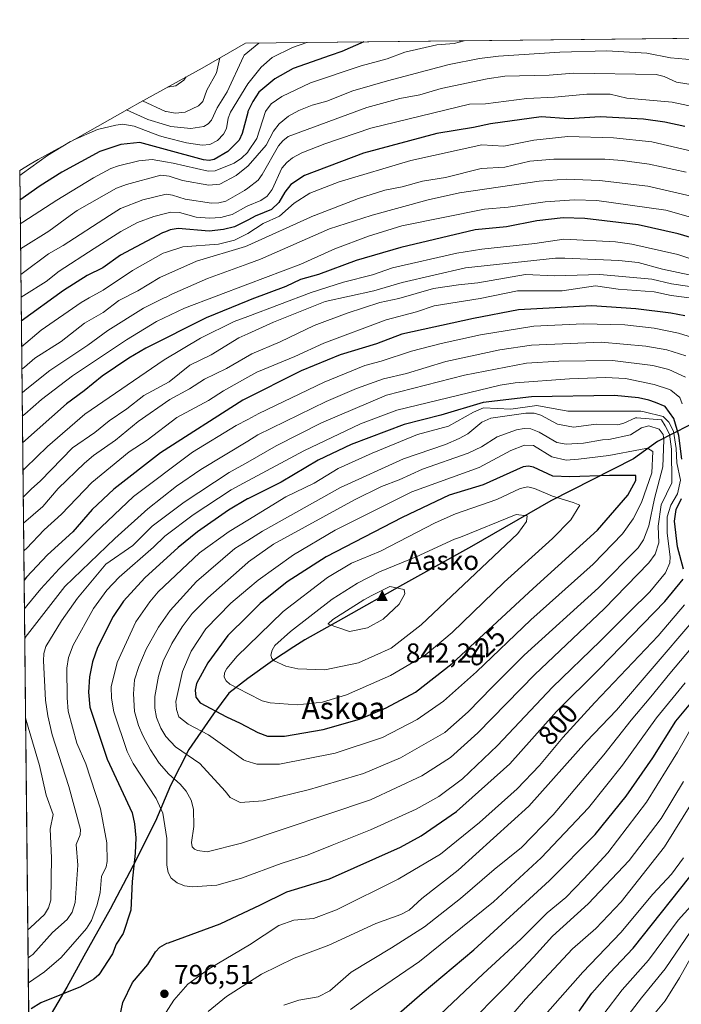
# Model space of a CAD drawing. Units: metres. Extents: x 573067 to 576503, y 4754260 to 4756619.
# Drawn here: x 573067 to 573308, y 4756233 to 4756591 of the extents above; entities that cross this region are included whole.
import ezdxf
from ezdxf.enums import TextEntityAlignment as Align

# ---------------------------------------------------------------- set-up
doc = ezdxf.new("R2010")
doc.units = ezdxf.units.M
doc.header["$MEASUREMENT"] = 0
for name, color, linetype, lineweight in [('Arbolado forestal CxS', 92, 'Continuous', 0), ('Cima', 7, 'Continuous', 0), ('Comarca', 135, 'Continuous', 13), ('Comarca CxS', 21, 'Continuous', 0), ('Comunidad autónoma', 142, 'Continuous', 30), ('Comunidad Autónoma CxS', 142, 'Continuous', 0), ('Cota de cima', 7, 'Continuous', 0), ('Curva de nivel maestra', 30, 'Continuous', 30), ('Curva de nivel normal', 30, 'Continuous', 0), ('Espacio natural protegido', 121, 'Continuous', 13), ('Espacio natural protegido CxS', 121, 'Continuous', 0), ('Municipio', 91, 'Continuous', 13), ('Municipio CxS', 4, 'Continuous', 0), ('Nombre de cima', 7, 'Continuous', 0), ('Núcleo urbano CxS', 7, 'Continuous', 0), ('Provincia', 7, 'Continuous', 0), ('Provincia CxS', 1, 'Continuous', 0), ('Punto de cota en terreno', 7, 'Continuous', 0), ('Rótulo de curva de nivel directora', 7, 'Continuous', 0), ('Rótulo de punto de cota en terreno', 7, 'Continuous', 0), ('Texto cartográfico', 7, 'Continuous', 0)]:
    doc.layers.add(name, color=color, linetype=linetype, lineweight=lineweight)
doc.styles.add('Style-Arial', font='txt')

# ---------------------------------------------------------------- blocks, each defined once
blk = doc.blocks.new('*U6')
at = {"layer": 'Arbolado forestal CxS', "color": 92, "linetype": 'Continuous', "lineweight": 0}
blk.add_polyline3d([(573091.1100000005, 4754268.4, 662.4707999999955), (573066.9056000002, 4756536.3793, 694.2293999999965), (573070.7500999998, 4756538.755100001, 694.1487999999954), (573073.6634999998, 4756540.4047, 693.8733999999968), (573087.0926999999, 4756547.861099999, 694.6300000000047), (573107.9105000002, 4756559.635299999, 687.3300000000017), (573109.6370999999, 4756560.600500001, 685.6592999999993), (573133.3979000002, 4756573.730900001, 680.9217000000062), (573149.1602999996, 4756582.780099999, 687.1869000000006), (573575.7747999998, 4756587.4209, 625.5950000000012), (573585.3687000005, 4756565.0341, 624.3527000000031), (573649.9118999997, 4756586.6249, 609.847099999999), (573655.8570999998, 4756588.292099999, 608.1520000000019), (573934.9205999998, 4756591.3278, 592.5878999999986), (573953.4373000005, 4756589.847100001, 592.2807999999932), (574003.5396999996, 4756583.836300001, 591.360400000005), (574099.3346999995, 4756557.793299999, 590.0617000000057), (574153.4436999997, 4756533.753699999, 584.4348000000027), (574217.6721000001, 4756507.024300001, 574.9842000000062), (574260.3671000004, 4756477.265900001, 577.5769)], dxfattribs=at)
blk = doc.blocks.new('5CIMA')
at = {"layer": 'Núcleo urbano CxS', "color": 51, "linetype": 'Continuous', "lineweight": 0}
blk.add_solid([(-0.2046930268283468, -0.1364620178855643), (-1.818989403545857e-16, 0.2729240357711289), (0.204693026828347, -0.1364620178855646)], dxfattribs=at)
blk = doc.blocks.new('5PATER')
at = {"layer": 'Punto de cota en terreno', "linetype": 'Continuous', "lineweight": 0}
h = blk.add_hatch(color=51, dxfattribs=at)
edge = h.paths.add_edge_path()
edge.add_ellipse((0, 0), major_axis=(-0.1095731443231308, -0.1110710700762829), ratio=0.9994222409660322, start_angle=0, end_angle=360)

msp = doc.modelspace()

# ---------------------------------------------------------------- linework, layer by layer
at = {"layer": 'Arbolado forestal CxS', "color": 92, "linetype": 'Continuous', "lineweight": 0, "extrusion": (0.133375572538243, 0.001450880062264873, 0.9910645042564793), "elevation": 84026.3750827029, "flags": 128}
msp.add_lwpolyline([(4750066.935607107, -619179.9833485128), (4750066.935607106, -619583.895486374)], dxfattribs=at)
at = {"layer": 'Arbolado forestal CxS', "color": 92, "linetype": 'Continuous', "lineweight": 0, "extrusion": (-0.003223921253829716, 0.3020880019205425, 0.9532745907803288), "elevation": 1435706.839555471, "flags": 128}
msp.add_lwpolyline([(-623793.7394460081, -4527596.061848381), (-623793.739446008, -4527987.602603875)], dxfattribs=at)
at = {"layer": 'Arbolado forestal CxS', "color": 92, "linetype": 'Continuous', "lineweight": 0}
msp.add_polyline3d([(573149.1605000002, 4756582.780200001, 687.1869000000006), (573133.3979000002, 4756573.730900001, 680.9217000000062), (573109.6370999999, 4756560.600500001, 685.6592999999993), (573107.9105000002, 4756559.635299999, 687.3300000000017), (573087.0926999999, 4756547.861099999, 694.6300000000047), (573073.6634999998, 4756540.4047, 693.8733999999968), (573070.7500999998, 4756538.755100001, 694.1487999999954), (573066.9056000002, 4756536.3793, 694.2293999999965)], dxfattribs=at)
at = {"layer": 'Comarca', "color": 135, "linetype": 'Continuous', "lineweight": 13, "flags": 128}
msp.add_lwpolyline([(573310.6918999993, 4756443.513100003), (573299.2438999983, 4756437.694000003), (573290.5869, 4756431.359999998), (573260.4410999991, 4756416.050900001), (573231.5589999997, 4756399.468100003), (573206.3689999991, 4756385.547000002), (573184.8679999979, 4756373.395099998), (573170.7458999997, 4756365.549000001), (573166.8298000001, 4756362.965400001), (573159.0368999986, 4756357.824), (573149.9978999981, 4756351.363099998), (573143.1201, 4756346.042099999), (573137.5040999982, 4756338.560199999), (573128.5639999986, 4756325.495999999), (573121.9079999996, 4756312.427100004), (573116.3948999981, 4756299.483100002), (573108.2030999983, 4756283.369100001), (573099.885, 4756267.383000001), (573090.2920000004, 4756250.256100004), (573084.0248999982, 4756238.964100001), (573076.3530999993, 4756225.770100002)], dxfattribs=at)
at = {"layer": 'Comarca CxS', "color": 21, "linetype": 'Continuous', "lineweight": 0, "flags": 128}
msp.add_lwpolyline([(573076.3530599996, 4756225.770140002), (573084.0249199993, 4756238.9641), (573090.2919600009, 4756250.256060001), (573099.8850200012, 4756267.383), (573108.203060001, 4756283.36914), (573116.3949199991, 4756299.483100001), (573121.9079800003, 4756312.427060002), (573128.5640199997, 4756325.495999999), (573137.5040600009, 4756338.56016), (573143.1200800006, 4756346.042119998), (573149.997899999, 4756351.363099999), (573159.0369199994, 4756357.824039999), (573166.8297826159, 4756362.965374778), (573170.7459399989, 4756365.549000001), (573184.8679799986, 4756373.39512), (573206.369, 4756385.54702), (573231.5590200006, 4756399.468120001), (573260.4410799996, 4756416.050980002), (573290.5869000008, 4756431.36004), (573299.2439199993, 4756437.694000001), (573310.6919399984, 4756443.513139999)], dxfattribs=at)
at = {"layer": 'Comunidad autónoma', "color": 142, "linetype": 'Continuous', "lineweight": 30, "flags": 128}
msp.add_lwpolyline([(573310.6918999993, 4756443.513100003), (573299.2438999983, 4756437.694000003), (573290.5869, 4756431.359999998), (573260.4410999991, 4756416.050900001), (573231.5589999997, 4756399.468100003), (573206.3689999991, 4756385.547000002), (573184.8679999979, 4756373.395099998), (573170.7458999997, 4756365.549000001), (573166.8298000001, 4756362.965400001), (573159.0368999986, 4756357.824), (573149.9978999981, 4756351.363099998), (573143.1201, 4756346.042099999), (573137.5040999982, 4756338.560199999), (573128.5639999986, 4756325.495999999), (573121.9079999996, 4756312.427100004), (573116.3948999981, 4756299.483100002), (573108.2030999983, 4756283.369100001), (573099.885, 4756267.383000001), (573090.2920000004, 4756250.256100004), (573084.0248999982, 4756238.964100001), (573076.3530999993, 4756225.770100002)], dxfattribs=at)
at = {"layer": 'Comunidad Autónoma CxS', "color": 142, "linetype": 'Continuous', "lineweight": 0, "flags": 128}
msp.add_lwpolyline([(573076.3530599996, 4756225.770140002), (573084.0249199993, 4756238.9641), (573090.2919600009, 4756250.256060001), (573099.8850200012, 4756267.383), (573108.203060001, 4756283.36914), (573116.3949199991, 4756299.483100001), (573121.9079800003, 4756312.427060002), (573128.5640199997, 4756325.495999999), (573137.5040600009, 4756338.56016), (573143.1200800006, 4756346.042119998), (573149.997899999, 4756351.363099999), (573159.0369199994, 4756357.824039999), (573166.8297826159, 4756362.965374778), (573170.7459399989, 4756365.549000001), (573184.8679799986, 4756373.39512), (573206.369, 4756385.54702), (573231.5590200006, 4756399.468120001), (573260.4410799996, 4756416.050980002), (573290.5869000008, 4756431.36004), (573299.2439199993, 4756437.694000001), (573310.6919399984, 4756443.513139999)], dxfattribs=at)
at = {"layer": 'Curva de nivel maestra', "color": 30, "linetype": 'Continuous', "lineweight": 30, "flags": 128}
for points, elevation in [([(573192.3086999999, 4756583.249399999), (573184.2699999996, 4756579.790100001), (573180.0700000003, 4756578.3101), (573166.5, 4756573.520099999), (573159.8499999996, 4756569.8301), (573154.0599999996, 4756564.9001), (573151.8200000003, 4756561.5101), (573150.0700000003, 4756557.840100001), (573150, 4756557.5701), (573147.9600000001, 4756549.870100001), (573146.8300000001, 4756547.440099999), (573142.7800000003, 4756543.3201), (573137.7699999996, 4756540.4301), (573135.9600000001, 4756540.110099999), (573133.8700000001, 4756540.280099999), (573120, 4756544.050100001), (573110.6399999997, 4756546.590100001), (573103.75, 4756545.920100001), (573096.0800000001, 4756543.370100001), (573082.3099999996, 4756535.850099999), (573074.4000000004, 4756530.870100001), (573067.0202000003, 4756525.638900001)], 700), ([(573309.29, 4756552.470100001), (573301.9500000002, 4756554.0701), (573294.1500000004, 4756555.0801), (573278.3700000001, 4756556.0001), (573266.9699999997, 4756555.210100001), (573256.8700000001, 4756555.920100001), (573238.4000000004, 4756553.460100001), (573232.3099999996, 4756552.110099999), (573218.8499999996, 4756549.940099999), (573192.2199999997, 4756542.700099999), (573170.6699999999, 4756534.590100001), (573165.7199999997, 4756531.3101), (573163.4699999997, 4756528.470100001), (573161.2800000003, 4756524.7401), (573158.6200000001, 4756522.200099999), (573153.2699999996, 4756520.0001), (573152.9699999997, 4756519.880100001), (573150, 4756518.380100001), (573145.1799999997, 4756515.950099999), (573141.1200000001, 4756514.870100001), (573135.9100000003, 4756514.2601), (573124.6799999997, 4756515.3101), (573121.7599999999, 4756514.7601), (573120, 4756514.100099999), (573118.9800000004, 4756513.720100001), (573103.6799999997, 4756505.5601), (573097.1600000003, 4756500.9901), (573091.4600000001, 4756498.170100001), (573082.9299999997, 4756492.6601), (573067.4910000004, 4756481.5295)], 725), ([(573322.0199999996, 4756508.8201), (573306.7800000003, 4756513.390100001), (573292.2000000002, 4756516.590100001), (573272.8200000003, 4756518.970100001), (573264.9500000002, 4756519.140100001), (573255.3200000003, 4756518.0701), (573244.2699999996, 4756515.950099999), (573232.8600000005, 4756514.7501), (573205.79, 4756508.420100001), (573189.5, 4756503.640100001), (573175.7800000003, 4756498.5001), (573169.2699999996, 4756496.670100001), (573163.8600000005, 4756494.120100001), (573151.4800000004, 4756489.610099999), (573150, 4756488.9901), (573134.8200000003, 4756482.7401), (573112.8499999996, 4756471.7501), (573106.6500000004, 4756468.100099999), (573096.9000000004, 4756461.5601), (573090.3700000001, 4756456.1601), (573083.9100000003, 4756451.470100001), (573067.9633999999, 4756437.2587)], 750), ([(573309.2100000001, 4756483.460100001), (573304.1200000001, 4756484.460100001), (573291.3600000005, 4756486.0101), (573275.4199999999, 4756487.140100001), (573248.5999999996, 4756485.710100001), (573232.29, 4756482.5601), (573206.1900000004, 4756476.860099999), (573196.9500000002, 4756473.280099999), (573183.7199999997, 4756469.2301), (573169.4500000002, 4756463.4101), (573148.2699999996, 4756452.770099999), (573118.2000000002, 4756433.5601), (573101.2699999996, 4756420.420100001), (573093.3499999996, 4756412.9901), (573086.2699999996, 4756404.8301), (573076.9900000002, 4756396.5001), (573069.4500000002, 4756388.270099999), (573068.4972999999, 4756387.232100001)], 775.0000000000001), ([(573308.1600000003, 4756431.2601), (573307.1299999999, 4756439.870100001), (573305.2300000004, 4756446.120100001), (573302.1200000001, 4756450.5101), (573298.6200000001, 4756451.940099999), (573296.1200000001, 4756452.780099999), (573292.3300000001, 4756453.5801), (573283.6100000005, 4756454.530099999), (573253.3799999999, 4756453.9801), (573235.8200000003, 4756451.920100001), (573220.3600000005, 4756447.280099999), (573206.9500000002, 4756443.880100001), (573187.6699999999, 4756436.590100001), (573175.6900000004, 4756430.880100001), (573162.2100000001, 4756422.9001), (573150, 4756416.860099999), (573149.8899999997, 4756416.800100001), (573143.0099999999, 4756412.6801), (573131.7199999997, 4756404.870100001), (573124.6100000005, 4756399.100099999), (573112.5300000003, 4756388.120100001), (573104.6900000004, 4756379.530099999), (573100.9100000003, 4756374.0001), (573095.25, 4756362.640100001), (573093.4400000004, 4756357.420100001), (573092.3499999996, 4756351.9901), (573092.0199999996, 4756346.470100001), (573092.4400000004, 4756340.960100001), (573098.75, 4756322.040100001), (573107.8300000001, 4756302.450099999), (573108.7599999999, 4756298.5001), (573109.1799999997, 4756293.440099999), (573108.9600000001, 4756287.8101), (573107.8300000001, 4756277.440099999), (573107.4299999997, 4756267.030099999), (573104.5800000001, 4756258.520099999), (573102.1200000001, 4756254.700099999), (573100.7199999997, 4756251.170100001), (573095.7999999998, 4756243.550100001), (573093.9600000001, 4756241.920100001), (573089.0300000003, 4756239.120100001), (573074.6600000003, 4756233.270099999), (573071.1200000001, 4756231.090100001)], 800), ([(573163.4400000004, 4756330.350099999), (573177.4400000004, 4756332.860099999), (573190.7699999996, 4756336.600099999), (573200.4400000004, 4756340.690099999), (573211.0999999996, 4756346.4901), (573224.4900000002, 4756356.860099999), (573253.9800000004, 4756384.140100001), (573277.4900000002, 4756405.380100001), (573288.4400000004, 4756418.120100001), (573291.4199999999, 4756423.460100001), (573291.4199999999, 4756425.360099999), (573281.7599999999, 4756425.3101), (573267.4100000003, 4756424.840100001), (573261.1399999997, 4756425.040100001), (573254.1200000001, 4756428.4101), (573252.3399999999, 4756428.7301), (573250.3099999996, 4756428.520099999), (573235.7599999999, 4756421.950099999), (573223.4199999999, 4756418.140100001), (573206.2599999999, 4756410.100099999), (573178.5300000003, 4756395.6801), (573164.3899999997, 4756386.6601), (573154.5499999998, 4756378.6801), (573150, 4756374.2301), (573142.7100000001, 4756367.110099999), (573135.4100000003, 4756357.1601), (573131.3700000001, 4756349.610099999), (573130.8600000005, 4756347.120100001), (573131.0599999996, 4756344.630100001), (573132.6799999997, 4756342.5701), (573142.2199999997, 4756337.420100001), (573147.2699999996, 4756335.200099999), (573153.6200000001, 4756331.7601), (573157.1600000003, 4756330.4101), (573163.4400000004, 4756330.350099999)], 825), ([(573308.7599999999, 4756391.2401), (573306.5800000001, 4756399.4001), (573305.5199999996, 4756408.700099999), (573306.0899999999, 4756412.9301), (573308.0999999996, 4756416.940099999)], 800), ([(573102.9299999997, 4756225.880100001), (573104.4400000004, 4756233.370100001), (573107.9900000002, 4756240.7601), (573113.6399999997, 4756247.210100001), (573116.3600000005, 4756251.8201), (573117.9600000001, 4756253.590100001), (573120.5300000003, 4756254.9801), (573121.0899999999, 4756255.130100001), (573140.0099999999, 4756262.0801), (573154.6799999997, 4756268.9801), (573164.29, 4756273.700099999), (573179.7999999998, 4756278.470100001), (573205.6299999999, 4756290.030099999), (573213.1500000004, 4756294.1601), (573226.0999999996, 4756302.940099999), (573245.4400000004, 4756320.390100001), (573262.5300000003, 4756339.4101), (573278.0599999996, 4756354.7501), (573302, 4756379.440099999), (573308.6699999999, 4756387.5801)], 800), ([(573204.1500000004, 4756228.7401), (573213.5199999996, 4756236.780099999), (573232.3399999999, 4756252.600099999), (573259.9100000003, 4756277.800100001), (573276.54, 4756294.5801), (573287.8499999996, 4756308.550100001), (573297.5599999996, 4756322.540100001), (573306.0199999996, 4756335.860099999), (573313.29, 4756344.640100001)], 775.0000000000001), ([(573270.7800000003, 4756230.2501), (573275.3300000001, 4756236.860099999), (573281.9600000001, 4756244.270099999), (573290.4400000004, 4756253.2401), (573314.4000000004, 4756283.2601)], 750)]:
    msp.add_lwpolyline(points, dxfattribs=dict(at, elevation=elevation))
at = {"layer": 'Curva de nivel normal', "color": 30, "linetype": 'Continuous', "lineweight": 0, "flags": 128}
for points, elevation in [([(573228.8821, 4756583.647299999), (573225.25, 4756582.689999999), (573218.8399999999, 4756582.140000001), (573207.2100000001, 4756579.49), (573200.7800000003, 4756577.060000001), (573191.2800000003, 4756574.550000001), (573172.8300000001, 4756568.32), (573162.3700000001, 4756563.41), (573158.5800000001, 4756560.640000001), (573156.4900000002, 4756557.890000001), (573153.2800000003, 4756548.050000001), (573150.0899999999, 4756543.230000001), (573150, 4756543.140000001), (573147.7100000001, 4756540.960000001), (573145, 4756539.100000001), (573138.1699999999, 4756536.289999999), (573135.5800000001, 4756536.109999999), (573122.8600000005, 4756539.09), (573120, 4756539.560000001), (573115.1299999999, 4756540.369999999), (573110.3499999996, 4756539.890000001), (573102.9400000004, 4756538.16), (573100.1600000003, 4756537.08), (573093.8099999996, 4756533.779999999), (573080.4800000004, 4756525.619999999), (573068.0700000003, 4756517.630000001), (573067.1123000003, 4756517.013800001)], 705), ([(573171.4720999999, 4756583.022800001), (573166.3300000001, 4756581.230000001), (573158.8799999999, 4756577.51), (573154.9299999997, 4756574.039999999), (573150, 4756567.980000001), (573150, 4756567.970000001), (573143.7000000002, 4756557.689999999), (573142.8499999996, 4756555.49), (573142.2300000004, 4756551.710000001), (573141.2199999997, 4756549.699999999), (573138.9900000002, 4756547.390000001), (573136.1500000004, 4756545.9), (573133.3499999996, 4756545.59), (573127.7000000002, 4756546.439999999), (573120, 4756548.430000001), (573117.8099999996, 4756548.99), (573108.6600000003, 4756552.600000001), (573104.5199999996, 4756553.230000001), (573101.9000000004, 4756552.949999999), (573095.3099999996, 4756551.310000001), (573086.4500000002, 4756547.5)], 695), ([(573154.1009999998, 4756582.833799999), (573150, 4756579.480000001), (573148.6900000004, 4756578.4), (573148.4900000002, 4756577.960000001), (573142.4600000001, 4756565.01), (573138.8600000005, 4756559.230000001), (573136.7400000002, 4756554.76), (573135.6299999999, 4756553.430000001), (573133.9600000001, 4756552.480000001), (573129.2300000004, 4756551.66), (573122.0300000003, 4756552.430000001), (573120, 4756553.039999999), (573113.6500000004, 4756554.960000001), (573105.8600000005, 4756558.480000001)], 690), ([(573315.1900000004, 4756576.439999999), (573304.0300000003, 4756577.49), (573295.4400000004, 4756579.16), (573289.1100000005, 4756579.5), (573280.79, 4756579.939999999), (573263.6699999999, 4756579.51), (573241.3399999999, 4756578.09), (573234.4400000004, 4756577.17), (573223.4100000003, 4756574.960000001), (573200.9299999997, 4756569.119999999), (573188.2800000003, 4756565.449999999), (573178.7599999999, 4756561.680000001), (573173.4299999997, 4756560.26), (573168.6399999997, 4756558.279999999), (573164.8300000001, 4756556.16), (573161.4299999997, 4756553.439999999), (573159.3799999999, 4756550.76), (573156.7699999996, 4756545.619999999), (573150.1500000004, 4756538.09), (573145.7599999999, 4756534.58), (573139.8099999996, 4756531.4), (573135.7999999998, 4756531.060000001), (573126.1699999999, 4756532.810000001), (573121.4100000003, 4756534.310000001), (573118.2999999998, 4756534.75), (573105.7999999998, 4756531.359999999), (573102.2300000004, 4756529.960000001), (573087.8700000001, 4756521.84), (573085.3099999996, 4756520), (573077.5, 4756514.359999999), (573068.1699999999, 4756508.480000001), (573067.2098000003, 4756507.874199999)], 710), ([(573111.6600000003, 4756561.720000001), (573120, 4756557.939999999), (573120.2400000002, 4756557.84), (573123.7300000004, 4756557.230000001), (573127.2599999999, 4756557.600000001), (573132.0300000003, 4756559.9), (573133.6500000004, 4756561.560000001), (573135.1399999997, 4756565.689999999), (573138.6699999999, 4756572.01), (573139.8399999999, 4756577.430000001)], 685), ([(573314.4600000001, 4756567.27), (573306.2800000003, 4756568.529999999), (573301.6900000004, 4756570.699999999), (573298.8099999996, 4756571.34), (573268.7599999999, 4756571.82), (573259.8300000001, 4756571.109999999), (573243.7199999997, 4756570.730000001), (573237.1900000004, 4756569.730000001), (573220.4199999999, 4756566.24), (573212.7199999997, 4756563.92), (573205.3899999997, 4756562.630000001), (573193.3799999999, 4756559.310000001), (573164.7800000003, 4756548.74), (573162.8099999996, 4756547.26), (573161.1900000004, 4756545.390000001), (573155.2999999998, 4756534.91), (573153.7800000003, 4756532.859999999), (573150, 4756529.99), (573148.8200000003, 4756529.09), (573141.9800000004, 4756525.26), (573139.4299999997, 4756524.600000001), (573136.7999999998, 4756524.550000001), (573127.25, 4756525.949999999), (573122.6299999999, 4756527.470000001), (573120.2999999998, 4756527.75), (573111.8099999996, 4756525.75), (573103.6900000004, 4756522.58), (573099.6900000004, 4756520), (573082.8099999996, 4756509.100000001), (573077.4100000003, 4756506.039999999), (573068.2699999996, 4756499.300000001), (573067.3088999996, 4756498.590500001)], 715), ([(573127.5300000003, 4756570.49), (573126.7699999996, 4756569.310000001), (573123.8300000001, 4756567.26), (573120.7100000001, 4756566.720000001)], 680), ([(573314.3600000005, 4756559.189999999), (573304.6699999999, 4756561.350000001), (573288.1799999997, 4756562.77), (573282.0999999996, 4756564.220000001), (573273.5899999999, 4756564.25), (573261.8300000001, 4756563.07), (573251.7199999997, 4756562.680000001), (573236.6500000004, 4756560.730000001), (573230.7699999996, 4756560.560000001), (573194.7999999998, 4756551.859999999), (573178.0300000003, 4756546.17), (573169.7100000001, 4756542.83), (573166.3399999999, 4756541), (573164.2000000002, 4756539.34), (573162.4299999997, 4756537.289999999), (573158.9000000004, 4756529.539999999), (573157.0499999998, 4756527.09), (573154.75, 4756525.51), (573150, 4756523.49), (573149.5899999999, 4756523.310000001), (573144.2800000003, 4756520.380000001), (573142.9100000003, 4756520), (573140.2300000004, 4756519.27), (573136.04, 4756519.029999999), (573131.2199999997, 4756519.470000001), (573125.1299999999, 4756521.07), (573122.0099999999, 4756521.220000001), (573120, 4756520.720000001), (573115.8399999999, 4756519.680000001), (573109.8700000001, 4756517.5), (573103.7199999997, 4756514.140000001), (573094, 4756507.949999999), (573081.2999999998, 4756499.77), (573076.5700000003, 4756496.039999999), (573068.3600000005, 4756490.850000001), (573067.398, 4756490.244700001)], 720), ([(573320.0899999999, 4756541.52), (573297.2699999996, 4756546.869999999), (573283.3099999996, 4756548.310000001), (573266.6699999999, 4756548.82), (573254.2599999999, 4756547.41), (573243.2999999998, 4756545.24), (573235.3499999996, 4756545.810000001), (573209.3799999999, 4756540.01), (573183.3099999996, 4756532.310000001), (573172.6399999997, 4756528.16), (573166.9299999997, 4756524.560000001), (573161.54, 4756519.74), (573155.6500000004, 4756517.07), (573150, 4756513.430000001), (573149.7699999996, 4756513.289999999), (573145.2100000001, 4756510.980000001), (573139.3499999996, 4756509.630000001), (573126.3099999996, 4756508.66), (573120, 4756506.57), (573119.2300000004, 4756506.32), (573108, 4756500), (573097.2800000003, 4756492.859999999), (573092.2400000002, 4756490), (573089.3099999996, 4756488.33), (573074.79, 4756478.289999999), (573067.5904999999, 4756472.199200001)], 730), ([(573085.4100000003, 4756546.930000001), (573077.0599999996, 4756541.880000001), (573067.8899999997, 4756535.279999999), (573066.9247000003, 4756534.589299999)], 695), ([(573309.7999999998, 4756535.859999999), (573296.2199999997, 4756538.66), (573286.4000000004, 4756540.09), (573280.0800000001, 4756540.52), (573261.54, 4756540.59), (573252.7999999998, 4756539.82), (573243.7300000004, 4756537.640000001), (573235.04, 4756537.180000001), (573222.0599999996, 4756533.91), (573213.7000000002, 4756532.560000001), (573206.2999999998, 4756530.460000001), (573199.9199999999, 4756529.289999999), (573190.3300000001, 4756526.210000001), (573174.3799999999, 4756520.060000001), (573174.2400000002, 4756520), (573150, 4756509.119999999), (573149.1500000004, 4756508.74), (573131.2999999998, 4756503.439999999), (573118, 4756497.449999999), (573109.9800000004, 4756492.600000001), (573103.0899999999, 4756489.01), (573097.3600000005, 4756484.689999999), (573090.4900000002, 4756480.779999999), (573081.9900000002, 4756474.140000001), (573072.4800000004, 4756468.100000001), (573068.6399999997, 4756464.83), (573067.6778999995, 4756464.011399999)], 735.0000000000001), ([(573316.3399999999, 4756526.01), (573295.7300000004, 4756530.74), (573278.2100000001, 4756532.76), (573265.9800000004, 4756533.210000001), (573256.2100000001, 4756532.5), (573227.0999999996, 4756528.300000001), (573215.7699999996, 4756525.730000001), (573195.3099999996, 4756520.109999999), (573194.9699999997, 4756520), (573179.7999999998, 4756515.16), (573154.6600000003, 4756504.060000001), (573150, 4756502.369999999), (573135.3899999997, 4756497.08), (573122.2999999998, 4756491.350000001), (573120, 4756490.210000001), (573119.5899999999, 4756490), (573112, 4756486.230000001), (573099.0099999999, 4756478.09), (573091.75, 4756472.74), (573077.8499999996, 4756463.550000001), (573068.8499999996, 4756456.460000001), (573068.7300000004, 4756456.34), (573067.7692999998, 4756455.450099999)], 740), ([(573319.8399999999, 4756516.930000001), (573302.2999999998, 4756521.930000001), (573277.1600000003, 4756525.52), (573269.1100000005, 4756525.689999999), (573258.3300000001, 4756524.980000001), (573244.9100000003, 4756523.109999999), (573236.2800000003, 4756522.33), (573206.1699999999, 4756516.24), (573193.9900000002, 4756512.550000001), (573181.6900000004, 4756507.83), (573169.3799999999, 4756502.300000001), (573150, 4756494.980000001), (573126.9000000004, 4756486.27), (573116.8099999996, 4756481.430000001), (573105.8600000005, 4756474.789999999), (573086.2100000001, 4756461.689999999), (573074.8700000001, 4756453.050000001), (573068.8200000003, 4756447.730000001), (573067.8607000001, 4756446.885700001)], 745), ([(573326.6399999997, 4756499.310000001), (573306.7400000002, 4756505.84), (573289.9199999999, 4756509.600000001), (573284.0199999996, 4756510.430000001), (573265.2199999997, 4756511.369999999), (573254.5999999996, 4756509.779999999), (573235.2699999996, 4756507.74), (573226.1699999999, 4756506.300000001), (573202.6900000004, 4756500.980000001), (573195.5099999999, 4756498.430000001), (573184.8600000005, 4756495.800000001), (573173.1600000003, 4756492), (573150, 4756483.24), (573145.0599999996, 4756481.369999999), (573132.8099999996, 4756475.390000001), (573119.5800000001, 4756467.51), (573090.6500000004, 4756447.67), (573077.0899999999, 4756435.939999999), (573069.0300000003, 4756428.130000001), (573068.0708, 4756427.202099999)], 755), ([(573310.79, 4756498.369999999), (573301.0899999999, 4756500.449999999), (573292.2999999998, 4756502.91), (573285.2000000002, 4756503.680000001), (573265.5599999996, 4756504.52), (573262.1399999997, 4756504.460000001), (573229.2999999998, 4756500.949999999), (573206.3099999996, 4756495.619999999), (573195.9600000001, 4756492.59), (573178.2100000001, 4756488.66), (573159.3600000005, 4756481.189999999), (573150, 4756476.939999999), (573146.7999999998, 4756475.480000001), (573136.6500000004, 4756469.300000001), (573128.9400000004, 4756465.480000001), (573121.3200000003, 4756459.439999999), (573112.0899999999, 4756454.439999999), (573105.9600000001, 4756449.609999999), (573099.4800000004, 4756445.26), (573094.2999999998, 4756441), (573086.1699999999, 4756435.42), (573074.5499999998, 4756423.34), (573071.1100000005, 4756420.4), (573068.1744999997, 4756417.478499999)], 760.0000000000001), ([(573316.0999999996, 4756493.41), (573304.3499999996, 4756495.109999999), (573297.2699999996, 4756496.82), (573278.25, 4756498.59), (573261.8200000003, 4756498.060000001), (573251.1600000003, 4756498.539999999), (573233.8099999996, 4756495.470000001), (573226.79, 4756494.82), (573217.7400000002, 4756493.390000001), (573205.0599999996, 4756489.779999999), (573198.1600000003, 4756488.32), (573186.2699999996, 4756484.49), (573174.1500000004, 4756479.99), (573161.79, 4756474.02), (573151.5499999998, 4756469.680000001), (573142.3099999996, 4756464.26), (573134.2199999997, 4756460.380000001), (573128.7699999996, 4756456.930000001), (573121.6299999999, 4756453.07), (573110.0199999996, 4756444.99), (573101.7699999996, 4756438.25), (573093.75, 4756432.630000001), (573090.4699999997, 4756429.83), (573080.9800000004, 4756420.57), (573075.3399999999, 4756414), (573068.2759999996, 4756407.975099999)], 765), ([(573312.7699999996, 4756489.83), (573304.25, 4756490.850000001), (573298.0599999996, 4756492.26), (573284.9299999997, 4756493.210000001), (573276.6600000003, 4756494.359999999), (573264.54, 4756492.609999999), (573248.3099999996, 4756492.640000001), (573234.7199999997, 4756489.810000001), (573217.9199999999, 4756487.140000001), (573211.4699999997, 4756484.930000001), (573200.4400000004, 4756481.980000001), (573177.75, 4756473.58), (573167.2000000002, 4756468.680000001), (573153.2999999998, 4756462.960000001), (573150, 4756461.140000001), (573141.1200000001, 4756456.230000001), (573135.7300000004, 4756452.710000001), (573124.2199999997, 4756446.5), (573113.3600000005, 4756438.230000001), (573106.8300000001, 4756433.9), (573093.2199999997, 4756422.730000001), (573082.0899999999, 4756411.279999999), (573075.79, 4756405.57), (573069.3399999999, 4756398.75), (573068.7199999997, 4756398.09), (573068.3859999999, 4756397.663100001)], 770), ([(573315.5899999999, 4756474.480000001), (573306.9600000001, 4756477.230000001), (573298.1399999997, 4756478.980000001), (573287.4400000004, 4756480.180000001), (573272.1600000003, 4756480.52), (573254.2300000004, 4756479.77), (573234.7699999996, 4756476.529999999), (573220.5, 4756473.380000001), (573209.6900000004, 4756470.66), (573198.6100000005, 4756466.970000001), (573192.6399999997, 4756465.390000001), (573177.8399999999, 4756459.300000001), (573154.0599999996, 4756447.880000001), (573150, 4756445.710000001), (573145.8300000001, 4756443.49), (573129.8600000005, 4756433.84), (573108.3799999999, 4756417.680000001), (573094.2699999996, 4756404.34), (573081.2999999998, 4756391.34), (573074.6699999999, 4756384.100000001), (573069.5599999996, 4756377.859999999), (573069.0800000001, 4756377.27), (573068.6083000004, 4756376.8323)], 780), ([(573309.6399999997, 4756468.960000001), (573302.6900000004, 4756471.09), (573295.0300000003, 4756472.42), (573278.79, 4756473.869999999), (573253.3799999999, 4756472.789999999), (573241.9100000003, 4756471.15), (573222.2000000002, 4756466.84), (573207.8200000003, 4756462.5), (573199.4299999997, 4756460.49), (573189.6799999997, 4756457.02), (573178.5899999999, 4756452.26), (573153.6900000004, 4756440.130000001), (573150, 4756437.9), (573132.8799999999, 4756427.539999999), (573124.0999999996, 4756421.480000001), (573113.54, 4756413.199999999), (573101.5499999998, 4756402.449999999), (573083.3600000005, 4756384.869999999), (573068.9400000004, 4756366.33), (573068.7295000004, 4756365.477399999)], 785), ([(573309.4800000004, 4756461.189999999), (573303.4299999997, 4756463.92), (573297.6200000001, 4756465.430000001), (573282.9400000004, 4756467.199999999), (573263.3499999996, 4756466.930000001), (573251.5499999998, 4756466.24), (573228.9400000004, 4756461.850000001), (573200.5999999996, 4756454.59), (573176.8200000003, 4756444.550000001), (573160.3600000005, 4756436.09), (573150, 4756430.230000001), (573143.25, 4756426.42), (573126.8300000001, 4756415.619999999), (573115.1799999997, 4756406.9), (573108.1399999997, 4756399.800000001), (573098.3200000003, 4756393.08), (573088, 4756380.710000001), (573082.1299999999, 4756372.369999999), (573076.4900000002, 4756363.100000001), (573075.7599999999, 4756360.52), (573075.5599999996, 4756357.850000001), (573076.3700000001, 4756343.460000001), (573077.1299999999, 4756337.810000001), (573078.7100000001, 4756330.869999999), (573084.8300000001, 4756312.029999999), (573089.0899999999, 4756296.369999999), (573088.9100000003, 4756294.42), (573087.5099999999, 4756290.91), (573088.04, 4756283.49), (573087.0899999999, 4756269.880000001), (573086, 4756266.33), (573084.1600000003, 4756263.59), (573078.8499999996, 4756258.880000001), (573071.6600000003, 4756250.850000001), (573070.9199999999, 4756250.359999999), (573069.9649, 4756249.721799999)], 790), ([(573308.25, 4756451.4), (573307.4100000003, 4756453.789999999), (573304.1699999999, 4756456.430000001), (573303.6799999997, 4756456.689999999), (573298.1299999999, 4756458.42), (573287.7000000002, 4756460.710000001), (573280.3300000001, 4756461.02), (573267.2199999997, 4756460.59), (573247.3799999999, 4756459.140000001), (573241.9299999997, 4756458.210000001), (573204.3700000001, 4756449.119999999), (573191.1200000001, 4756444.210000001), (573170.4000000004, 4756434.380000001), (573150, 4756423.34), (573144, 4756420.09), (573130.0700000003, 4756411.050000001), (573119.7800000003, 4756403.300000001), (573115.6699999999, 4756399.24), (573103.1500000004, 4756388.27), (573098.7100000001, 4756383.630000001), (573093.7800000003, 4756376.880000001), (573086.3399999999, 4756363.52), (573084.7199999997, 4756359.08), (573084.0800000001, 4756355.189999999), (573084.2000000002, 4756344.369999999), (573084.6299999999, 4756339.539999999), (573087.7199999997, 4756327.890000001), (573090.9900000002, 4756320.350000001), (573096.3300000001, 4756303.960000001), (573098.6600000003, 4756291.600000001), (573098.7699999996, 4756284.810000001), (573098.4400000004, 4756282.789999999), (573096.7699999996, 4756279.359999999), (573096.1799999997, 4756273.51), (573095.1600000003, 4756268.970000001), (573093.0899999999, 4756263.300000001), (573091.2000000002, 4756260.359999999), (573082.0800000001, 4756249.859999999), (573075.9299999997, 4756244.619999999), (573070.0619000001, 4756240.627599999)], 795), ([(573255.2800000003, 4756450.880000001), (573245.8499999996, 4756449.539999999), (573235.9400000004, 4756449.980000001), (573232.2100000001, 4756448.369999999), (573223.1100000005, 4756443.289999999), (573211.8600000005, 4756440.210000001), (573195.3200000003, 4756433.52), (573183, 4756427.859999999), (573174.25, 4756422.5), (573163.9199999999, 4756417.52), (573150, 4756409.07), (573143.2000000002, 4756404.949999999), (573132.4500000002, 4756397.230000001), (573117.3099999996, 4756382.970000001), (573114.3099999996, 4756379.380000001), (573109.25, 4756372.09), (573102.3700000001, 4756357.289999999), (573100.2800000003, 4756348.33), (573100.3600000005, 4756344.27), (573101.1900000004, 4756339.26), (573106.0199999996, 4756324.850000001), (573108.2699999996, 4756320.430000001), (573116.6799999997, 4756307.67), (573119.0800000001, 4756302.350000001), (573120.5199999996, 4756293.09), (573120.4900000002, 4756283.41), (573120.9699999997, 4756280.77), (573122.0599999996, 4756278.65), (573124.3300000001, 4756276.939999999), (573126.9699999997, 4756275.92), (573129.7400000002, 4756275.49), (573138.7699999996, 4756276.16), (573147.7699999996, 4756278.66), (573162.1600000003, 4756283.99), (573171.9600000001, 4756287.140000001), (573180.75, 4756290.730000001), (573194.75, 4756296.300000001), (573211.3300000001, 4756303.84), (573219.6799999997, 4756308.470000001), (573228.2300000004, 4756314.869999999), (573241.04, 4756327.039999999), (573261, 4756348.26), (573278.4199999999, 4756364.980000001), (573289.1699999999, 4756375.800000001), (573296.4500000002, 4756382.92), (573302.2199999997, 4756389.92), (573303.7999999998, 4756393.560000001), (573303.8799999999, 4756395.689999999), (573302.7699999996, 4756404.32), (573302.8200000003, 4756410.34), (573304.0999999996, 4756414.539999999), (573306.5599999996, 4756418.66), (573307.6600000003, 4756423.609999999), (573306.3799999999, 4756430.01), (573306.04, 4756435.17), (573305.0899999999, 4756441.49), (573303.3899999997, 4756444.779999999), (573301.3700000001, 4756446.880000001), (573294.4600000001, 4756448.560000001), (573293.2699999996, 4756448.789999999), (573266.6399999997, 4756448.720000001), (573255.2800000003, 4756450.880000001)], 805), ([(573254.4199999999, 4756448.039999999), (573251.3799999999, 4756448), (573238.5999999996, 4756446.199999999), (573235.29, 4756444.74), (573230.1799999997, 4756440.560000001), (573227.0899999999, 4756438.789999999), (573222.0099999999, 4756436.630000001), (573206.7999999998, 4756431.359999999), (573183.8099999996, 4756421.01), (573155.3799999999, 4756405.109999999), (573150, 4756401.689999999), (573145.3200000003, 4756398.710000001), (573131.3700000001, 4756386.699999999), (573121.7199999997, 4756376.15), (573117.4400000004, 4756370.060000001), (573112.9400000004, 4756362.09), (573110.2599999999, 4756355.83), (573108.7999999998, 4756350.930000001), (573108.3799999999, 4756345.83), (573108.7800000003, 4756339.439999999), (573110.25, 4756334.310000001), (573111.79, 4756330.619999999), (573114.5199999996, 4756325.470000001), (573117.7400000002, 4756320.619999999), (573121.2400000002, 4756316.550000001), (573125.3600000005, 4756312.949999999), (573127.5999999996, 4756310.41), (573129.4100000003, 4756307.09), (573130.2000000002, 4756303.869999999), (573130.3799999999, 4756297.460000001), (573129.4600000001, 4756291.74), (573129.7999999998, 4756290.16), (573130.6299999999, 4756289.25), (573131.75, 4756288.74), (573135.1900000004, 4756288.34), (573147.7699999996, 4756291.5), (573194.7800000003, 4756307.279999999), (573213.4199999999, 4756316.02), (573223.9299999997, 4756322.630000001), (573233.8399999999, 4756331.58), (573254.6200000001, 4756352.83), (573279.9199999999, 4756376.730000001), (573296.1699999999, 4756393.49), (573298.4500000002, 4756396.640000001), (573299.8200000003, 4756400.76), (573299.5700000003, 4756406.92), (573300.5899999999, 4756414.619999999), (573304.5499999998, 4756422.710000001), (573304.3399999999, 4756434.960000001), (573303.7300000004, 4756440.42), (573302.0499999998, 4756443.460000001), (573300.7400000002, 4756445.560000001), (573291.7400000002, 4756446.369999999), (573291.29, 4756446.310000001), (573287.0199999996, 4756444.350000001), (573284.8499999996, 4756443.77), (573276.9199999999, 4756444.029999999), (573268.7100000001, 4756442.92), (573262.8099999996, 4756443.970000001), (573256.8499999996, 4756447.350000001), (573254.4199999999, 4756448.039999999)], 810), ([(573296.2000000002, 4756443.41), (573293.4400000004, 4756442.689999999), (573289.4900000002, 4756440.189999999), (573281.5700000003, 4756438.49), (573279.25, 4756438.350000001), (573272.29, 4756437.140000001), (573266, 4756436.730000001), (573262.5999999996, 4756437.4), (573256.1900000004, 4756441.15), (573253.1200000001, 4756442.390000001), (573250.6900000004, 4756442.51), (573247.9000000004, 4756442.02), (573240.9100000003, 4756439.430000001), (573235.1699999999, 4756435.779999999), (573230.3499999996, 4756433.430000001), (573213.7199999997, 4756427.699999999), (573205.2000000002, 4756423.76), (573198.7599999999, 4756421.289999999), (573188.9400000004, 4756416.470000001), (573159.4000000004, 4756400.300000001), (573150.2699999996, 4756393.890000001), (573150, 4756393.66), (573135.4800000004, 4756380.84), (573129.7800000003, 4756375.029999999), (573126.1600000003, 4756370.199999999), (573122.3499999996, 4756364.119999999), (573119.1399999997, 4756357.699999999), (573117.5099999999, 4756352.27), (573116.2000000002, 4756344.82), (573116.1699999999, 4756340.640000001), (573116.7999999998, 4756337.199999999), (573118.29, 4756333.289999999), (573120.1200000001, 4756330.32), (573123.7199999997, 4756326.57), (573132.5199999996, 4756320.42), (573141.79, 4756310.41), (573143.5599999996, 4756308.07), (573147.2800000003, 4756306.25), (573155.6299999999, 4756306.91), (573172.54, 4756310.960000001), (573192.1799999997, 4756316.789999999), (573205.6600000003, 4756322.58), (573221.8399999999, 4756331.720000001), (573230.3099999996, 4756339.300000001), (573239.04, 4756348.289999999), (573250.7699999996, 4756359.92), (573277.7699999996, 4756384.470000001), (573292.2199999997, 4756398.980000001), (573294.2100000001, 4756401.869999999), (573296.1399999997, 4756407.02), (573298.2100000001, 4756417), (573301.2100000001, 4756428.529999999), (573301.5499999998, 4756438.369999999), (573301.3899999997, 4756440.220000001), (573299.9000000004, 4756442.27), (573296.2000000002, 4756443.41)], 815), ([(573250.8200000003, 4756436.369999999), (573245.8200000003, 4756434.49), (573234.3099999996, 4756428.24), (573209.8200000003, 4756419.359999999), (573181.8899999997, 4756405.480000001), (573166.6699999999, 4756396.41), (573153.75, 4756387.16), (573150, 4756384.02), (573143.7800000003, 4756378.82), (573134.7300000004, 4756369.49), (573129.3899999997, 4756361.42), (573126.2699999996, 4756353.99), (573123.8099999996, 4756343.039999999), (573124, 4756340.17), (573124.8700000001, 4756337.42), (573128.2800000003, 4756334.77), (573135.7000000002, 4756330.930000001), (573148.4699999997, 4756321.800000001), (573149.2599999999, 4756321.480000001), (573153.2699999996, 4756320.210000001), (573161.5199999996, 4756320.27), (573181.8700000001, 4756324.210000001), (573199.1299999999, 4756329.930000001), (573211.7599999999, 4756336.449999999), (573221.2699999996, 4756343.16), (573233.3799999999, 4756353.859999999), (573253.1799999997, 4756372.77), (573275.8399999999, 4756393.060000001), (573286.5700000003, 4756404.060000001), (573290.4299999997, 4756409.539999999), (573293.4800000004, 4756415.449999999), (573297.1900000004, 4756426.34), (573297.5499999998, 4756434.130000001), (573295.6200000001, 4756435.25), (573293.0499999998, 4756434.84), (573281.6100000005, 4756432.640000001), (573270.5499999998, 4756431.230000001), (573266.0300000003, 4756430.960000001), (573260.8499999996, 4756432.16), (573254.0999999996, 4756436.300000001), (573250.8200000003, 4756436.369999999)], 820), ([(573252.0999999996, 4756421.180000001), (573249.2999999998, 4756420.57), (573240.7300000004, 4756416.59), (573225.7300000004, 4756411.42), (573218.2300000004, 4756408.060000001), (573198.3799999999, 4756397.76), (573187.8300000001, 4756393.390000001), (573179.0300000003, 4756388.140000001), (573162.9100000003, 4756375.77), (573150, 4756363.279999999), (573146.2000000002, 4756359.600000001), (573142.3300000001, 4756355.109999999), (573141.5599999996, 4756353.529999999), (573141.4699999997, 4756351.92), (573142.1799999997, 4756350.51), (573143.4699999997, 4756349.350000001), (573150, 4756345.960000001), (573155.2599999999, 4756343.24), (573158.2199999997, 4756342.58), (573167.9699999997, 4756341.810000001), (573177.2300000004, 4756342.82), (573186.0199999996, 4756345.41), (573201.9900000002, 4756352.51), (573214.6600000003, 4756359.949999999), (573224.4400000004, 4756368.15), (573243.4400000004, 4756386.470000001), (573261.0999999996, 4756402.42), (573267.7699999996, 4756409.140000001), (573271.0099999999, 4756414.59), (573268.5599999996, 4756415.550000001), (573261.0499999998, 4756417.789999999), (573254.4800000004, 4756420.66), (573252.0999999996, 4756421.180000001)], 830), ([(573247.7699999996, 4756411.15), (573227.5199999996, 4756402.91), (573225.3399999999, 4756402.210000001), (573211.3799999999, 4756395.67), (573198.0300000003, 4756390.279999999), (573189.9600000001, 4756386.09), (573180.7800000003, 4756380.279999999), (573165.5999999996, 4756368.51), (573159.9299999997, 4756363.42), (573158.8499999996, 4756361.77), (573158.3799999999, 4756359.859999999), (573158.7300000004, 4756358.74), (573159.5800000001, 4756357.810000001), (573163.8700000001, 4756355.890000001), (573168.2400000002, 4756354.91), (573178.0599999996, 4756354.51), (573190.3399999999, 4756357.060000001), (573202.29, 4756362.5), (573213.2000000002, 4756370.939999999), (573248.3899999997, 4756404.210000001), (573251.5099999999, 4756408.58), (573251.7699999996, 4756410.59), (573247.7699999996, 4756411.15)], 835), ([(573201.7699999996, 4756384.949999999), (573195.1600000003, 4756381.619999999), (573192.2800000003, 4756380.109999999), (573181.0300000003, 4756372.880000001), (573179.2800000003, 4756371.289999999), (573179.2599999999, 4756371.15), (573187.0199999996, 4756368.539999999), (573193.5899999999, 4756369.869999999), (573199.3300000001, 4756373.060000001), (573205.1500000004, 4756378.460000001), (573207.1900000004, 4756382.300000001), (573206.9699999997, 4756383.789999999), (573201.7699999996, 4756384.949999999)], 840), ([(573116.1799999997, 4756223.439999999), (573123.04, 4756234.26), (573128.1699999999, 4756240.100000001), (573136.0700000003, 4756245.800000001), (573150.6399999997, 4756254.4), (573161.2800000003, 4756261.42), (573166.7999999998, 4756263.430000001), (573174.0199999996, 4756264.029999999), (573182.3300000001, 4756267.180000001), (573204.79, 4756278.390000001), (573220.2699999996, 4756287.439999999), (573234.4699999997, 4756298.91), (573248.1299999999, 4756311.289999999), (573256.3200000003, 4756319.75), (573264.8200000003, 4756329.960000001), (573276.5099999999, 4756342.65), (573299.5599999996, 4756366.890000001), (573309.1900000004, 4756378.279999999)], 795), ([(573135.6200000001, 4756230.119999999), (573142.2400000002, 4756235.57), (573155.0599999996, 4756243.75), (573166.9600000001, 4756249.51), (573179.4900000002, 4756254.25), (573196.6200000001, 4756262.17), (573205.7800000003, 4756265.480000001), (573208.7599999999, 4756267.100000001), (573213.3799999999, 4756271.25), (573226.6600000003, 4756281.609999999), (573252.4000000004, 4756304.91), (573273.4400000004, 4756328.460000001), (573284.2999999998, 4756339.9), (573311.8099999996, 4756371.92)], 790), ([(573163.0999999996, 4756232.460000001), (573168.5999999996, 4756234.300000001), (573175.6799999997, 4756235.539999999), (573179.8600000005, 4756237.65), (573187.6699999999, 4756244.42), (573202.4400000004, 4756253.32), (573214.4400000004, 4756261.02), (573227.5300000003, 4756271.300000001), (573239.7999999998, 4756281.859999999), (573249.7000000002, 4756289.91), (573261.2800000003, 4756301.75), (573279.7999999998, 4756323.58), (573289.6699999999, 4756336.26), (573296.9299999997, 4756344.74), (573303.8200000003, 4756353.189999999), (573311.5999999996, 4756362.41)], 785), ([(573187.4000000004, 4756230.9), (573195.3399999999, 4756236.58), (573212.6399999997, 4756248.350000001), (573239.5800000001, 4756270.039999999), (573256.9699999997, 4756286.07), (573274.1399999997, 4756304.32), (573286.5800000001, 4756319.810000001), (573298.9600000001, 4756337.09), (573309.3700000001, 4756349.84)], 780), ([(573069.0329999998, 4756337.037799999), (573070.0300000003, 4756333.630000001), (573074.1200000001, 4756319.67), (573076.5, 4756308.970000001), (573079.0499999998, 4756301.939999999), (573077.9699999997, 4756296.49), (573078.5099999999, 4756286.130000001), (573078.29, 4756270.630000001), (573077.3700000001, 4756267.92), (573075.9199999999, 4756265.470000001), (573070.8099999996, 4756260.76), (573069.8563999999, 4756259.8837)], 785), ([(573213.4199999999, 4756222.680000001), (573235.8300000001, 4756243.869999999), (573249.54, 4756256.52), (573259.0999999996, 4756266.100000001), (573265.8600000005, 4756271.65), (573272.4699999997, 4756278.5), (573281.2300000004, 4756287.970000001), (573295.29, 4756306.430000001), (573306.6100000005, 4756324.58), (573312.3700000001, 4756334.75)], 770), ([(573229.0999999996, 4756224.199999999), (573244.29, 4756239.529999999), (573254.0999999996, 4756249.939999999), (573261, 4756257.560000001), (573274.0300000003, 4756269.310000001), (573289.0099999999, 4756285.100000001), (573300.6799999997, 4756300.380000001), (573308.7800000003, 4756313.880000001)], 765), ([(573245.1399999997, 4756227.619999999), (573251.25, 4756234.619999999), (573268.3099999996, 4756252.91), (573276.8200000003, 4756260.33), (573286.04, 4756270.109999999), (573301.8799999999, 4756290.100000001), (573312.0099999999, 4756306.439999999)], 760.0000000000001), ([(573253.7699999996, 4756223.67), (573272.0999999996, 4756244.42), (573285.9400000004, 4756258.890000001), (573297.6500000004, 4756272.82), (573304.4600000001, 4756280.189999999), (573308.7599999999, 4756286.119999999)], 755), ([(573279.7000000002, 4756229.26), (573286.4400000004, 4756238.08), (573295.9600000001, 4756248.84), (573306.79, 4756263.430000001), (573316.0700000003, 4756273.58)], 745), ([(573287.4400000004, 4756227.17), (573293.4400000004, 4756235.140000001), (573302.0599999996, 4756245.630000001), (573311.3899999997, 4756259.449999999)], 740), ([(573297.25, 4756228.17), (573302.0599999996, 4756234.050000001), (573307.2599999999, 4756242.42), (573312.2999999998, 4756251.230000001)], 735.0000000000001)]:
    msp.add_lwpolyline(points, dxfattribs=dict(at, elevation=elevation))
at = {"layer": 'Espacio natural protegido', "color": 121, "linetype": 'Continuous', "lineweight": 13, "flags": 128}
msp.add_lwpolyline([(573310.6918999993, 4756443.513100003), (573299.2438999983, 4756437.694000003), (573290.5869, 4756431.359999998), (573260.4410999991, 4756416.050900001), (573231.5589999997, 4756399.468100003), (573206.3689999991, 4756385.547000002), (573184.8679999979, 4756373.395099998), (573170.7458999997, 4756365.549000001), (573166.8298000001, 4756362.965400001), (573159.0368999986, 4756357.824), (573149.9978999981, 4756351.363099998), (573143.1201, 4756346.042099999), (573137.5040999982, 4756338.560199999), (573128.5639999986, 4756325.495999999), (573121.9079999996, 4756312.427100004), (573116.3948999981, 4756299.483100002), (573108.2030999983, 4756283.369100001), (573099.885, 4756267.383000001), (573090.2920000004, 4756250.256100004), (573084.0248999982, 4756238.964100001), (573076.3530999993, 4756225.770100002)], dxfattribs=at)
at = {"layer": 'Espacio natural protegido CxS', "color": 121, "linetype": 'Continuous', "lineweight": 0, "flags": 128}
msp.add_lwpolyline([(573076.3530599996, 4756225.770140002), (573084.0249199993, 4756238.9641), (573090.2919600009, 4756250.256060001), (573099.8850200012, 4756267.383), (573108.203060001, 4756283.36914), (573116.3949199991, 4756299.483100001), (573121.9079800003, 4756312.427060002), (573128.5640199997, 4756325.495999999), (573137.5040600009, 4756338.56016), (573143.1200800006, 4756346.042119998), (573149.997899999, 4756351.363099999), (573159.0369199994, 4756357.824039999), (573166.8297826159, 4756362.965374778), (573170.7459399989, 4756365.549000001), (573184.8679799986, 4756373.39512), (573206.369, 4756385.54702), (573231.5590200006, 4756399.468120001), (573260.4410799996, 4756416.050980002), (573290.5869000008, 4756431.36004), (573299.2439199993, 4756437.694000001), (573310.6919399984, 4756443.513139999)], dxfattribs=at)
at = {"layer": 'Municipio', "color": 91, "linetype": 'Continuous', "lineweight": 13, "flags": 128}
msp.add_lwpolyline([(573310.6918999993, 4756443.513100003), (573299.2438999983, 4756437.694000003), (573290.5869, 4756431.359999998), (573260.4410999991, 4756416.050900001), (573231.5589999997, 4756399.468100003), (573206.3689999991, 4756385.547000002), (573184.8679999979, 4756373.395099998), (573170.7458999997, 4756365.549000001), (573166.8298000001, 4756362.965400001), (573159.0368999986, 4756357.824), (573149.9978999981, 4756351.363099998), (573143.1201, 4756346.042099999), (573137.5040999982, 4756338.560199999), (573128.5639999986, 4756325.495999999), (573121.9079999996, 4756312.427100004), (573116.3948999981, 4756299.483100002), (573108.2030999983, 4756283.369100001), (573099.885, 4756267.383000001), (573090.2920000004, 4756250.256100004), (573084.0248999982, 4756238.964100001), (573076.3530999993, 4756225.770100002)], dxfattribs=at)
at = {"layer": 'Municipio CxS', "color": 4, "linetype": 'Continuous', "lineweight": 0, "flags": 128}
msp.add_lwpolyline([(573076.3530599996, 4756225.770140002), (573084.0249199993, 4756238.9641), (573090.2919600009, 4756250.256060001), (573099.8850200012, 4756267.383), (573108.203060001, 4756283.36914), (573116.3949199991, 4756299.483100001), (573121.9079800003, 4756312.427060002), (573128.5640199997, 4756325.495999999), (573137.5040600009, 4756338.56016), (573143.1200800006, 4756346.042119998), (573149.997899999, 4756351.363099999), (573159.0369199994, 4756357.824039999), (573166.8297826159, 4756362.965374778), (573170.7459399989, 4756365.549000001), (573184.8679799986, 4756373.39512), (573206.369, 4756385.54702), (573231.5590200006, 4756399.468120001), (573260.4410799996, 4756416.050980002), (573290.5869000008, 4756431.36004), (573299.2439199993, 4756437.694000001), (573310.6919399984, 4756443.513139999)], dxfattribs=at)
at = {"layer": 'Provincia', "color": 7, "linetype": 'Continuous', "lineweight": 0, "flags": 128}
msp.add_lwpolyline([(573310.6918999993, 4756443.513100003), (573299.2438999983, 4756437.694000003), (573290.5869, 4756431.359999998), (573260.4410999991, 4756416.050900001), (573231.5589999997, 4756399.468100003), (573206.3689999991, 4756385.547000002), (573184.8679999979, 4756373.395099998), (573170.7458999997, 4756365.549000001), (573166.8298000001, 4756362.965400001), (573159.0368999986, 4756357.824), (573149.9978999981, 4756351.363099998), (573143.1201, 4756346.042099999), (573137.5040999982, 4756338.560199999), (573128.5639999986, 4756325.495999999), (573121.9079999996, 4756312.427100004), (573116.3948999981, 4756299.483100002), (573108.2030999983, 4756283.369100001), (573099.885, 4756267.383000001), (573090.2920000004, 4756250.256100004), (573084.0248999982, 4756238.964100001), (573076.3530999993, 4756225.770100002)], dxfattribs=at)
at = {"layer": 'Provincia CxS', "color": 1, "linetype": 'Continuous', "lineweight": 0, "flags": 128}
msp.add_lwpolyline([(573076.3530599996, 4756225.770140002), (573084.0249199993, 4756238.9641), (573090.2919600009, 4756250.256060001), (573099.8850200012, 4756267.383), (573108.203060001, 4756283.36914), (573116.3949199991, 4756299.483100001), (573121.9079800003, 4756312.427060002), (573128.5640199997, 4756325.495999999), (573137.5040600009, 4756338.56016), (573143.1200800006, 4756346.042119998), (573149.997899999, 4756351.363099999), (573159.0369199994, 4756357.824039999), (573166.8297826159, 4756362.965374778), (573170.7459399989, 4756365.549000001), (573184.8679799986, 4756373.39512), (573206.369, 4756385.54702), (573231.5590200006, 4756399.468120001), (573260.4410799996, 4756416.050980002), (573290.5869000008, 4756431.36004), (573299.2439199993, 4756437.694000001), (573310.6919399984, 4756443.513139999)], dxfattribs=at)

# ---------------------------------------------------------------- block references
at = {"layer": 'Arbolado forestal CxS', "color": 92, "linetype": 'Continuous', "lineweight": 0}
msp.add_blockref('*U6', (0, 0), dxfattribs=at)
at = {"layer": 'Cima', "color": 7, "linetype": 'Continuous', "lineweight": 0, "xscale": 10, "yscale": 10, "zscale": 10}
msp.add_blockref('5CIMA', (573199, 4756381, 842.2400000000052), dxfattribs=at)
at = {"layer": 'Punto de cota en terreno', "color": 7, "linetype": 'Continuous', "lineweight": 0, "xscale": 10, "yscale": 10, "zscale": 10}
msp.add_blockref('5PATER', (573119.6399999997, 4756236.59, 796.5099999999949), dxfattribs=at)

# ---------------------------------------------------------------- texts
at = {"layer": 'Cota de cima', "color": 7, "linetype": 'Continuous', "lineweight": 0, "style": 'Style-Arial'}
msp.add_text('842,24', height=7.000000000000002, dxfattribs=at).set_placement((573207.5990000004, 4756357.1875))
at = {"layer": 'Nombre de cima', "color": 7, "linetype": 'Continuous', "lineweight": 0, "style": 'Style-Arial'}
msp.add_text('Aasko', height=7.000000000000002, dxfattribs=at).set_placement((573207.5990000004, 4756390.921900001))
at = {"layer": 'Rótulo de curva de nivel directora', "color": 7, "linetype": 'Continuous', "lineweight": 0, "style": 'Style-Arial'}
for s, rotation, p in [('825', 42.77059606089966, (573236.3747668809, 4756363.046425914)), ('800', 48.05940128499131, (573263.0215498378, 4756334.673836241))]:
    msp.add_text(s, height=7.000000000000002, rotation=rotation, dxfattribs=at).set_placement(p, align=Align.MIDDLE_CENTER)
at = {"layer": 'Rótulo de punto de cota en terreno', "color": 7, "linetype": 'Continuous', "lineweight": 0, "style": 'Style-Arial'}
msp.add_text('796,51', height=7.000000000000002, dxfattribs=at).set_placement((573123.1677999999, 4756240.117799999))
at = {"layer": 'Texto cartográfico', "color": 7, "linetype": 'Continuous', "lineweight": 0, "style": 'Style-Arial'}
msp.add_text('Askoa', height=8, dxfattribs=at).set_placement((573184.8627865859, 4756340.65015), align=Align.MIDDLE_CENTER)

doc.saveas('drawing.dxf')
